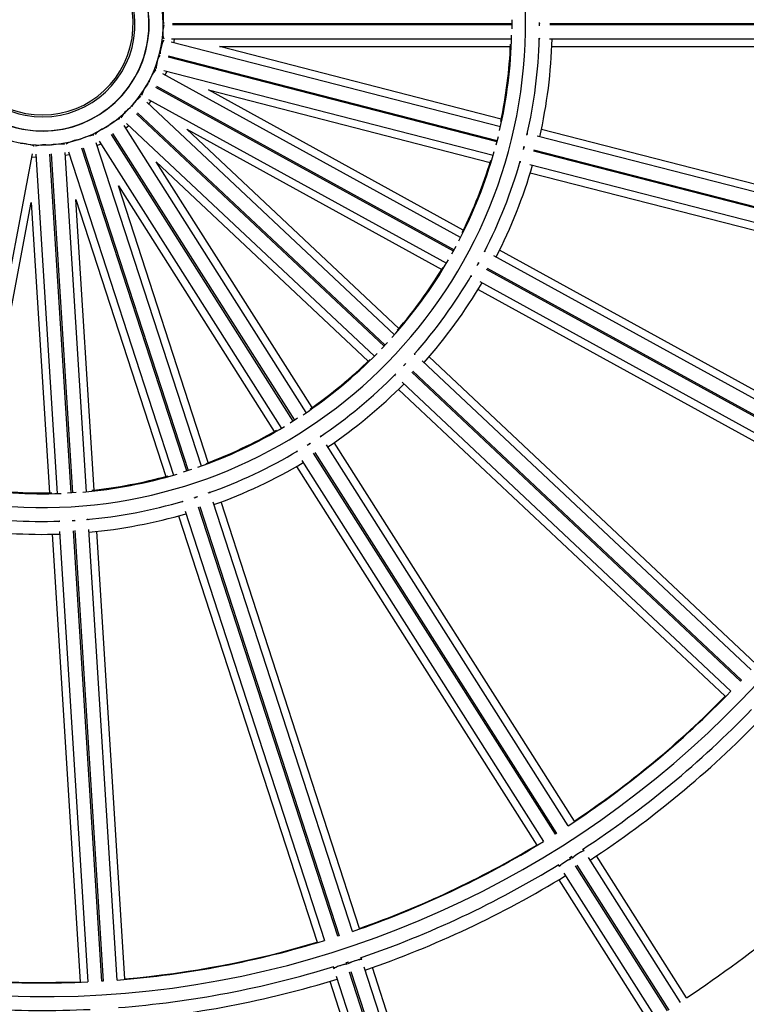
# Model space of a CAD drawing. Units: millimetres. Extents: x 103.2 to 114.6, y 1465.9 to 1480.5.
# Drawn here: x 108.5 to 108.7, y 1469.7 to 1470.1 of the extents above; entities that cross this region are included whole.
import ezdxf

# ---------------------------------------------------------------- set-up
doc = ezdxf.new("R2010")
doc.units = ezdxf.units.MM
doc.header["$PDSIZE"] = -1
doc.layers.add('DIASTASEIS', color=253, linetype='Continuous', lineweight=5)
doc.styles.get("Standard").update_dxf_attribs({"font": 'ARIALN.TTF'})
doc.dimstyles.get("Standard").update_dxf_attribs({"dimtxt": 0.18, "dimasz": 0.15, "dimexe": 0.1, "dimexo": 0, "dimgap": 0.09, "dimtad": 0, "dimtih": 1, "dimtoh": 1, "dimzin": 0, "dimdsep": 46, "dimtxsty": 'Standard', "dimblk": 'OBLIQUE', "dimcen": 0.09, "dimadec": 0, "dimazin": 0, "dimtfac": 1, "dimtofl": 0, "dimtmove": 0, "dimatfit": 3, "dimldrblk": 'OBLIQUE', "dimfxl": 1, "dimtolj": 1, "dimtzin": 0, "dimarcsym": 0})

# ---------------------------------------------------------------- blocks, each defined once
blk = doc.blocks.new('_Oblique')
at = {"color": 0, "linetype": 'ByBlock', "lineweight": -2}
blk.add_line((-0.5, -0.5), (0.5, 0.5), dxfattribs=at)
blk = doc.blocks.new('*D154')
at = {"layer": 'Defpoints', "color": 0}
for p in [(109.9136132776744, 1471.376179229839), (107.0512820125609, 1469.867254821276), (109.9136132776744, 1469.866516736349)]:
    blk.add_point(p, dxfattribs=at)
at = {"layer": 'DIASTASEIS', "color": 0, "lineweight": -2}
for p, q in [((107.0512820125609, 1469.867254821276), (107.0512820125609, 1471.476179229839)), ((109.9136132776744, 1469.866516736349), (109.9136132776744, 1471.476179229839)), ((107.0512820125609, 1471.376179229839), (108.1995554213796, 1471.376179229839)), ((109.9136132776744, 1471.376179229839), (108.7653398688557, 1471.376179229839))]:
    blk.add_line(p, q, dxfattribs=at)
at = {"layer": 'DIASTASEIS', "color": 0, "linetype": 'ByBlock', "lineweight": -2, "xscale": 0.15, "yscale": 0.15, "zscale": 0.15, "rotation": 180}
blk.add_blockref('_Oblique', (107.0512820125609, 1471.376179229839), dxfattribs=at)
at = {"layer": 'DIASTASEIS', "color": 0, "linetype": 'ByBlock', "lineweight": -2, "xscale": 0.15, "yscale": 0.15, "zscale": 0.15}
blk.add_blockref('_Oblique', (109.9136132776744, 1471.376179229839), dxfattribs=at)
at = {"layer": 'DIASTASEIS', "color": 0, "insert": (108.4824476451177, 1471.376179229839), "char_height": 0.18, "attachment_point": 5}
blk.add_mtext('\\A1;2.86', dxfattribs=at)

msp = doc.modelspace()

# ---------------------------------------------------------------- linework, layer by layer
at = {"color": 7, "linetype": 'Continuous', "lineweight": 25}
for p, q in [((108.5289471005745, 1470.094566266951), (108.6503622689325, 1470.094566266951)), ((108.6503622689325, 1470.094066266951), (108.5289471005745, 1470.094066266951)), ((108.6602662339256, 1470.093787810352), (108.660266045019, 1470.094904858493)), ((108.6603048318839, 1470.094014245909), (108.6603873327213, 1470.094031908669)), ((108.6639291635148, 1470.094566266951), (108.8253042002871, 1470.094566266951)), ((108.8253042002871, 1470.094066266951), (108.6639291635148, 1470.094066266951)), ((108.5286910339583, 1470.089066266952), (108.6502803510476, 1470.089066266952)), ((108.6601894911065, 1470.089066266952), (108.6604112062651, 1470.089066266952)), ((108.6638618928001, 1470.089066266952), (108.8252640910551, 1470.089066266952)), ((108.6463139115204, 1470.057668665096), (108.5285445464152, 1470.087906698643)), ((108.6466048900475, 1470.060433153155), (108.5457968175234, 1470.086316266951)), ((108.5457968175234, 1470.086316266951), (108.6498746877251, 1470.086316266951)), ((108.6646993423811, 1470.086316266951), (108.8250222251727, 1470.086316266951)), ((108.6450254614247, 1470.05232108556), (108.5274247738481, 1470.082515810079)), ((108.5275491187913, 1470.083000101659), (108.645149806368, 1470.05280537714)), ((108.6320525751062, 1470.018073766845), (108.5255030443196, 1470.076649867084)), ((108.5259333025998, 1470.077736575451), (108.643702667705, 1470.047498541904)), ((108.6294747150887, 1470.013214615863), (108.5230777919988, 1470.071706819311)), ((108.5233186688357, 1470.072144972651), (108.6297155919256, 1470.013652769203)), ((108.6330219122311, 1470.020679040011), (108.5418177793291, 1470.070818936373)), ((108.5418177793291, 1470.070818936373), (108.6426258518523, 1470.044935822576)), ((108.6083924340228, 1469.983269465276), (108.5197576364354, 1470.066503080401)), ((108.5204446307417, 1470.067448646943), (108.6269941615283, 1470.008872546705)), ((108.5205267963057, 1470.065780791207), (108.5213692520584, 1470.066940332074)), ((108.6046871405088, 1469.979204061175), (108.5161792918826, 1470.06231846329)), ((108.5165215654361, 1470.062682947603), (108.6050294140614, 1469.979568545488)), ((108.5768201419497, 1469.955442642658), (108.5116693278697, 1470.058103898519)), ((108.5122346971494, 1470.057213019087), (108.5133390516931, 1470.058126620618)), ((108.5125698918237, 1470.058848909814), (108.6012046894103, 1469.975615294688)), ((108.5722202321568, 1469.952426429728), (108.5071627316339, 1470.054940646952)), ((108.5075848955967, 1470.055208560349), (108.5726423961196, 1469.952694343126)), ((108.6099792227288, 1469.985551824655), (108.5341097205429, 1470.056798029493)), ((108.5341097205429, 1470.056798029493), (108.6253138534458, 1470.00665813313)), ((108.6454727018791, 1470.054091986414), (108.6446885881733, 1470.051038065159)), ((108.6561277822885, 1470.055148891356), (108.655911737722, 1470.055204362173)), ((108.8158002155633, 1470.014151978537), (108.6594687641637, 1470.054291073009)), ((108.8162498455322, 1470.01687573183), (108.6609638009159, 1470.056746411461)), ((108.4970701831517, 1470.050191454129), (108.5345895335486, 1469.934718767086)), ((108.5393195021116, 1469.936341760596), (108.5017463367968, 1470.051980072925)), ((108.5020723912558, 1470.050976580485), (108.5033692539319, 1470.051586837739)), ((108.5028038846522, 1470.052477717171), (108.5679546987313, 1469.949816461311)), ((108.6545232006156, 1470.049489123241), (108.6548480232814, 1470.050754885686)), ((108.4561828363213, 1469.928494838236), (108.4789664023966, 1470.047930474237)), ((108.4787686899272, 1470.046894029175), (108.4801991330278, 1470.046804033323)), ((108.4801328805907, 1470.047857085649), (108.4877675369799, 1469.926507697303)), ((108.4927628142887, 1469.926739893662), (108.4851390927889, 1470.047915476919)), ((108.4856381061527, 1470.047946872179), (108.4932618276526, 1469.926771288921)), ((108.4982468176286, 1469.927166997758), (108.4906121612394, 1470.048516386104)), ((108.4906784136757, 1470.047463333778), (108.4920862978343, 1470.047731902045)), ((108.4917602433762, 1470.048735394485), (108.5293334086901, 1469.933097082156)), ((108.5341140052906, 1469.934564258589), (108.4965946548937, 1470.050036945632)), ((108.6546427233707, 1470.049798083995), (108.6547270248421, 1470.049794674723)), ((108.8144712703098, 1470.008814796391), (108.6581661270657, 1470.048947136077)), ((108.6582904720099, 1470.049431427658), (108.8145956152539, 1470.009299087971)), ((108.5789246784671, 1469.957258679216), (108.5231569668486, 1470.045134531454)), ((108.5231569668486, 1470.045134531454), (108.5990264690345, 1469.973888326616)), ((108.6533004939075, 1470.04503423898), (108.6535152434772, 1470.044979100663)), ((108.6568575203492, 1470.044120949818), (108.8131889717479, 1470.003981855345)), ((108.6569847627216, 1470.041249080883), (108.8122708073379, 1470.001378401252)), ((108.5418095506712, 1469.937577366077), (108.5096477200405, 1470.036561302734)), ((108.5096477200405, 1470.036561302734), (108.565415431659, 1469.948685450496)), ((108.4589601399867, 1469.928378017529), (108.4784623881251, 1470.030612382512)), ((108.4784623881251, 1470.030612382512), (108.4849974916661, 1469.926739886212)), ((108.5009659193211, 1469.927744534525), (108.4944308157793, 1470.031617030824)), ((108.4944308157793, 1470.031617030824), (108.5265926464099, 1469.932633094167)), ((108.6303483097955, 1470.014818656432), (108.6288293511307, 1470.012055680879)), ((108.6409314828316, 1470.013192546016), (108.6407360207332, 1470.013300002214)), ((108.7853919953751, 1469.933774707188), (108.6439541708697, 1470.011530809205)), ((108.7865048692902, 1469.936301070336), (108.6460128561358, 1470.013537208163)), ((108.6379392615355, 1470.008054598012), (108.6385892190447, 1470.009236559376)), ((108.6381623880916, 1470.008379163243), (108.6382431932262, 1470.008354896157)), ((108.7827774981543, 1469.928935697678), (108.6413634754391, 1470.006678714552)), ((108.6416043522759, 1470.007116867891), (108.7830183749912, 1469.929373851018)), ((108.6356776071553, 1470.004098782074), (108.6358718976308, 1470.003991969981)), ((108.6388957572918, 1470.002329589065), (108.7803335817962, 1469.924573487047)), ((108.6383047973496, 1469.999516301283), (108.778796810505, 1469.922280163455)), ((108.6157784842772, 1469.976333502416), (108.6156158862505, 1469.976486192127)), ((108.6116604817844, 1469.972162386019), (108.61246527799, 1469.973019196135)), ((108.7359500907979, 1469.863484852469), (108.6182929518728, 1469.973972260175)), ((108.7376562826985, 1469.865655084785), (108.6207859308852, 1469.975403650214)), ((108.6118993461224, 1469.972359986772), (108.611971577635, 1469.97231638666)), ((108.7322143200864, 1469.859448068361), (108.6145769810301, 1469.969916882752)), ((108.6149192545836, 1469.970281367066), (108.732556593639, 1469.859812552674)), ((108.6084281416379, 1469.968832021539), (108.6085897650337, 1469.968680247068)), ((108.6111052072602, 1469.966318089588), (108.7287623461853, 1469.855830681881)), ((108.609833177191, 1469.963740152175), (108.7267035290043, 1469.853991586745)), ((108.573758521472, 1469.953411203735), (108.5710963742231, 1469.951721753718)), ((108.5771632814695, 1469.943833998307), (108.578312412481, 1469.944563259022)), ((108.5822492420321, 1469.946887749821), (108.5821297247076, 1469.947076078989)), ((108.6727734221059, 1469.809376722265), (108.586868125658, 1469.944741809304)), ((108.5732642814901, 1469.941449897642), (108.5733830824138, 1469.941262697341)), ((108.5775038009779, 1469.944003771908), (108.5775629202981, 1469.943943578327)), ((108.5799119017611, 1469.941239435168), (108.6663809705042, 1469.804985985142)), ((108.6705811185312, 1469.807698984461), (108.5840974959374, 1469.943975367685)), ((108.57523205272, 1469.938349186338), (108.6617156753137, 1469.802072803113)), ((108.6659588065423, 1469.804718071744), (108.5794897377992, 1469.94097152177)), ((108.5733588788499, 1469.936168580584), (108.6592641752978, 1469.800803493546)), ((108.4945852459869, 1469.926861781173), (108.4914384898175, 1469.926663804055)), ((108.5323955013683, 1469.923672929932), (108.5324640151203, 1469.923462066285)), ((108.5367649088194, 1469.925012487825), (108.5380325375382, 1469.925424254337)), ((108.542450521698, 1469.926705473162), (108.5423815947898, 1469.926917608373)), ((108.593392451513, 1469.769922334416), (108.5435164293231, 1469.923424946811)), ((108.5959331162649, 1469.771002159274), (108.5463906208952, 1469.923478281665)), ((108.5335303359016, 1469.92018026837), (108.5834063580924, 1469.766677655975)), ((108.5881740351079, 1469.768184594801), (108.5383064062772, 1469.92166137509)), ((108.5387819345361, 1469.921815883587), (108.5886495633659, 1469.768339103298)), ((108.4883897370328, 1469.916618110668), (108.4884036586428, 1469.916396833013)), ((108.4931009640096, 1469.916837638847), (108.4942266891631, 1469.91690865224)), ((108.4933351945902, 1469.916813683659), (108.4933580027674, 1469.916732454672)), ((108.4988830232424, 1469.917054799106), (108.4988690176806, 1469.917277411124)), ((108.5311737166349, 1469.918534009755), (108.5807162120046, 1469.766057887364)), ((108.4886203290426, 1469.91295295562), (108.4987548569243, 1469.751869247734)), ((108.5037475090458, 1469.752143170247), (108.4936146866476, 1469.913199770247)), ((108.4941137000124, 1469.913231165507), (108.5042465224106, 1469.752174565507)), ((108.5092341375731, 1469.75252854819), (108.4990996096913, 1469.913612256076)), ((108.5119635241918, 1469.752942610733), (108.5018967670886, 1469.912949132939)), ((108.4859283394335, 1469.911944484626), (108.4959950965368, 1469.751937962421)), ((108.732556593639, 1469.859812552674), (108.7322143200864, 1469.859448068361)), ((108.6663809705042, 1469.804985985142), (108.6659588065423, 1469.804718071744)), ((108.67105539543, 1469.796281112579), (108.6718449373912, 1469.796782171145)), ((108.6716613669778, 1469.7966654117), (108.6720515906055, 1469.796050517653)), ((108.6762782747801, 1469.798721702693), (108.6758621155805, 1469.799377464662)), ((108.7128915339954, 1469.74616069331), (108.6806571389471, 1469.796953972325)), ((108.666996672363, 1469.793751283315), (108.6674077870148, 1469.793103470281)), ((108.6716344711904, 1469.795774655321), (108.671239203015, 1469.796397498302)), ((108.6716261756847, 1469.795787726946), (108.671624677214, 1469.795790088158)), ((108.6720468411759, 1469.796058001556), (108.6720483396167, 1469.796055640392)), ((108.7060712855928, 1469.741510918721), (108.673173438363, 1469.793349631092)), ((108.6735956023568, 1469.79361754444), (108.7064934495557, 1469.741778832119)), ((108.7106974497283, 1469.744485761427), (108.6777965626016, 1469.796329263908)), ((108.6689311193932, 1469.790703082546), (108.7018320065109, 1469.73885958008)), ((108.667147892139, 1469.788380743606), (108.6993822871873, 1469.73758746459)), ((108.5886495633659, 1469.768339103298), (108.5881740351079, 1469.768184594801)), ((108.5910123188615, 1469.758745228107), (108.5919016641083, 1469.759034193895)), ((108.5914472510931, 1469.758110671849), (108.5912192957449, 1469.758812246271)), ((108.5914424669873, 1469.758125395814), (108.5914416028027, 1469.758128055499)), ((108.5916948240038, 1469.758966754768), (108.5919198701077, 1469.758274134079)), ((108.5919171310616, 1469.758282563997), (108.591917995228, 1469.758279904366)), ((108.5966780619329, 1469.759810265318), (108.5964380585092, 1469.760548919904)), ((108.5864519650887, 1469.757304241462), (108.5866890592679, 1469.75657454061)), ((108.6113073271145, 1469.696987642831), (108.5923347897806, 1469.755379108644)), ((108.5928103180568, 1469.755533617085), (108.6117828553725, 1469.697142151328)), ((108.6165279650932, 1469.698718545146), (108.5975536746192, 1469.75711540657)), ((108.6190696567892, 1469.699795209395), (108.6004797393635, 1469.757009092215)), ((108.5042465224106, 1469.752174565507), (108.5037475090458, 1469.752143170247)), ((108.5852628351032, 1469.752064820304), (108.6038527525289, 1469.694850937485)), ((108.5875675812031, 1469.753870728113), (108.6065418716726, 1469.695473866705))]:
    msp.add_line(p, q, dxfattribs=at)
at = {"color": 7, "linetype": 'Continuous', "lineweight": 25, "flags": 128}
for points in [[(108.5258400069534, 1470.099541346139), (108.5258138320069, 1470.099492701888), (108.5257194184597, 1470.099063722628), (108.5256501120876, 1470.098316266952), (108.5256169631703, 1470.097369509971), (108.5256252570062, 1470.096374403607), (108.5256736712182, 1470.095489608657), (108.5257544865918, 1470.094856197749), (108.5258548178409, 1470.09457516258), (108.5258768884206, 1470.094566266951)], [(108.6503550533717, 1470.095892755877), (108.6503564890973, 1470.092900907541), (108.6503550533717, 1470.092739778025)], [(108.52956653182, 1470.087644297389), (108.5296258242197, 1470.088077135224), (108.5297461683513, 1470.089066266952)], [(108.525776892112, 1470.088591582347), (108.5257394421661, 1470.08855097579), (108.5255413119904, 1470.088158953396), (108.5252882983378, 1470.087452216208), (108.5250207419677, 1470.08654344714), (108.5247813023489, 1470.085577541279), (108.5246081559818, 1470.084708503664), (108.5245289095047, 1470.084074894559), (108.5245561980592, 1470.08377773726), (108.524575362998, 1470.083763632373)], [(108.5229926646171, 1470.078001521543), (108.5229462927901, 1470.077971504139), (108.5226568952331, 1470.077641070821), (108.5222360720782, 1470.077019459018), (108.5217509198065, 1470.076205779164), (108.5212787916035, 1470.075329765225), (108.5208949640819, 1470.074531089775), (108.5206606351022, 1470.073937094461), (108.5206131663218, 1470.073642486518), (108.5206282214158, 1470.073624058636)], [(108.5264276656363, 1470.076141552214), (108.5264343201498, 1470.076157655173), (108.5269552880046, 1470.077474174198)], [(108.5176622677228, 1470.068436576195), (108.5176098877274, 1470.068419034047), (108.5172474067022, 1470.068170952145), (108.516685215911, 1470.067673523883), (108.516012951639, 1470.067006059741), (108.5153378004043, 1470.0662749809), (108.5147674090222, 1470.065596851331), (108.5143927212912, 1470.065079792721), (108.5142734778129, 1470.064806245434), (108.5142834770959, 1470.064784652447)], [(108.5101206298696, 1470.060497746997), (108.5100655329325, 1470.060493782343), (108.5096527444558, 1470.060343639754), (108.5089845105431, 1470.06000165028), (108.5081673751084, 1470.059522341078), (108.5073316230756, 1470.058982133707), (108.5066105076222, 1470.058467159394), (108.5061190041479, 1470.058059526181), (108.5059354784781, 1470.057824227531), (108.5059397936585, 1470.057800826208)], [(108.5008416198999, 1470.054683859782), (108.5007872679644, 1470.054693721736), (108.5003501090533, 1470.054650952473), (108.4996178196143, 1470.054485890243), (108.4987071566403, 1470.05422485274), (108.4977633171848, 1470.053909460056), (108.4969367879958, 1470.053589998729), (108.4963593517487, 1470.053317404006), (108.4961230754807, 1470.053135138674), (108.4961214354199, 1470.053111399405)], [(108.4794761521881, 1470.05073567141), (108.4794332742568, 1470.05077049775), (108.4790295847334, 1470.050943621671), (108.4783083552712, 1470.051151759664), (108.4773845794471, 1470.05136172599), (108.4764055450433, 1470.0515400434), (108.4755273503252, 1470.051658280778), (108.4748900155747, 1470.051697586235), (108.4745951581099, 1470.051651692867), (108.4745822844334, 1470.051631680092)], [(108.4904082721351, 1470.051360222467), (108.4903580803348, 1470.051383291367), (108.4899240192918, 1470.05145058278), (108.4891736867649, 1470.051472819261), (108.4882267165549, 1470.051446455403), (108.4872340945804, 1470.051375694688), (108.4863540855241, 1470.051271819277), (108.485726998948, 1470.051151391173), (108.4854528181896, 1470.05103361156), (108.4854453259368, 1470.05101102597)], [(108.6059321982994, 1469.980540453691), (108.6058134684518, 1469.980411750747), (108.6037738364358, 1469.978242031754)], [(108.5358488697548, 1469.935135537113), (108.5350177825558, 1469.934859255367), (108.5328502096227, 1469.934161213374)]]:
    msp.add_lwpolyline(points, dxfattribs=at)
at = {"color": 7, "linetype": 'Continuous', "lineweight": 25}
for centre, radius, start, end in [((108.4824702968172, 1470.094316266951), 0.347688662506194, 77.23423885109452, 259.2000000000156), ((108.4824702968172, 1470.094316266951), 0.347688662506194, 259.2000000000156, 77.2178686283778), ((108.4824702968172, 1470.094316266951), 0.172796722463416, 76.10741769361128, 259.2000000000867), ((108.4824702968172, 1470.094316266951), 0.172796722463416, 259.2000000000867, 76.07467724784289), ((108.4824702968172, 1470.094316266951), 0.04317972046739357, 79.19999999984466, 71.95768070484446), ((108.4824702968172, 1470.094316266951), 0.03817972046739348, 72.10092019075319, 259.1999999997142), ((108.4824702968172, 1470.094316266951), 0.03810481869030898, 72.10092019086527, 71.95768070479123), ((108.4824702968172, 1470.094316266951), 0.03817972046739348, 259.1999999997142, 71.95768070491806), ((108.4824702968172, 1470.094316266951), 0.03311323510950392, 72.10092019116385, 259.1999999996724), ((108.4824702968172, 1470.094316266951), 0.03243351464211072, 72.10092019029345, 259.2000000001835), ((108.4824702968172, 1470.094316266951), 0.03311323510950392, 259.1999999996724, 71.95768070426487), ((108.4824702968172, 1470.094316266951), 0.03243351464211072, 259.2000000001835, 71.95768070512759), ((108.5347879504744, 1470.09151253079), 0.009269767812328624, 164.0087325962921, 195.1417879779779), ((108.4824702968172, 1470.094316266951), 0.1678921582466811, 346.9313143806668, 358.6686856197343), ((108.4824702968172, 1470.094316266951), 0.177796722463416, 347.1041740282699, 358.4080243135675), ((108.4824702968172, 1470.094316266951), 0.1824045642167353, 347.2493248990777, 358.3506751012034), ((108.4824702968172, 1470.094316266951), 0.1675954357832649, 348.0391263523867, 357.5608736479714), ((108.5324470343494, 1470.078589743933), 0.009269767812232805, 149.6087325953561, 180.7417879799997), ((108.5269658960042, 1470.066655112355), 0.009269767812219061, 135.2087325973104, 166.3417879827302), ((108.5186889355182, 1470.05645853285), 0.009269767812236233, 120.8087325920515, 151.9417879787966), ((108.5081362247602, 1470.048640694011), 0.009269767812253225, 106.4087325940329, 137.5417879756668), ((108.4829571458422, 1470.041925802183), 0.009269767812243014, 77.6087325910828, 108.741787979163), ((108.4959708293573, 1470.043692819402), 0.009269767812277679, 92.00873259401858, 123.1417879822499), ((108.4824702968172, 1470.094316266951), 0.1678921582466801, 332.5313143807481, 344.2686856195194), ((108.4824702968172, 1470.094316266951), 0.1675954357832644, 333.6391263524727, 343.1608736479078), ((108.4824702968172, 1470.094316266951), 0.1777967224634152, 332.7799006308337, 344.0060121938734), ((108.4824702968172, 1470.094316266951), 0.1824045642167354, 332.8493248990618, 343.9506751011184), ((108.4824702968172, 1470.094316266951), 0.167892158246681, 318.1313143807315, 329.8686856196569), ((108.4824702968172, 1470.094316266951), 0.1675954357832652, 319.2391263522655, 328.7608736477701), ((108.4824702968172, 1470.094316266951), 0.1777967224634154, 318.4077660744706, 329.6774651062252), ((108.4824702968172, 1470.094316266951), 0.1824045642167349, 318.4493248991607, 329.550675101053), ((108.4824702968172, 1470.094316266951), 0.1678921582466808, 303.7313143803696, 315.4686856196208), ((108.4824702968172, 1470.094316266951), 0.1675954357832653, 304.8391263523541, 314.360873647746), ((108.4824702968172, 1470.094316266951), 0.1777967224634157, 303.9490834624173, 315.3220863053163), ((108.4824702968172, 1470.094316266951), 0.1824045642167349, 304.0493248990165, 315.1506751008678), ((108.4824702968172, 1470.094316266951), 0.1678921582466806, 289.3313143806097, 301.0686856191643), ((108.4824702968172, 1470.094316266951), 0.1675954357832651, 290.4391263521292, 299.9608736478759), ((108.4824702968172, 1470.094316266951), 0.177796722463416, 289.492335511424, 300.9154256655104), ((108.4824702968172, 1470.094316266951), 0.1824045642167356, 289.6493248989153, 300.7506751011006), ((108.4824702968172, 1470.094316266951), 0.1678921582466817, 274.9313143805471, 286.6686856195111), ((108.4824702968172, 1470.094316266951), 0.1675954357832664, 276.0391263523155, 285.5608736476497), ((108.4824702968172, 1470.094316266951), 0.1678921582466817, 260.5313143805733, 272.2686856194727), ((108.4824702968172, 1470.094316266951), 0.1675954357832657, 261.6391263523628, 271.160873647584), ((108.4824702968172, 1470.094316266951), 0.1777967224634159, 275.0757674272666, 286.465736672065), ((108.4824702968172, 1470.094316266951), 0.1777967224634162, 260.7067421987423, 272.0056043889456), ((108.4824702968172, 1470.094316266951), 0.1824045642167354, 275.2493248988519, 286.3506751010289), ((108.4824702968172, 1470.094316266951), 0.1824045642167353, 260.8493248990236, 271.9506751010065), ((108.4824702968172, 1470.094316266951), 0.3428339946217161, 303.2774351581717, 315.9225648418929), ((108.4824702968172, 1470.094316266951), 0.3426453321155222, 303.7378495116506, 315.4621504883011), ((108.4824702968172, 1470.094316266951), 0.3526886625061941, 303.2169370144667, 315.9830629854717), ((108.4824702968172, 1470.094316266951), 0.3573546678844784, 303.2417790254466, 315.9582209745298), ((108.4824702968172, 1470.094316266951), 0.5275000000000012, 213.4746623992261, 326.5216024772303), ((108.4824702968172, 1470.094316266951), 0.3428339946217156, 288.8774351579838, 301.5225648418817), ((108.4824702968172, 1470.094316266951), 0.3426453321155226, 289.3378495115821, 301.0621504882817), ((108.4824702968172, 1470.094316266951), 0.4174999999999996, 303.49795039632, 315.7020496037986), ((108.4824702968172, 1470.094316266951), 0.3526886625061945, 288.8169370144912, 301.5830629854682), ((108.4824702968172, 1470.094316266951), 0.357354667884478, 288.8417790253984, 301.5582209745579), ((108.4824702968172, 1470.094316266951), 0.3428339946217165, 274.4774351581133, 287.1225648418419), ((108.4824702968172, 1470.094316266951), 0.3426453321155224, 274.9378495116724, 286.6621504882363), ((108.4824702968172, 1470.094316266951), 0.3428339946217159, 260.0774351581445, 272.7225648418368), ((108.4824702968172, 1470.094316266951), 0.3426453321155229, 260.5378495116163, 272.2621504882691), ((108.4824702968172, 1470.094316266951), 0.3526886625061947, 274.4169370145506, 287.1830629854013), ((108.4824702968172, 1470.094316266951), 0.3573546678844787, 274.4417790253863, 287.1582209744589), ((108.4824702968172, 1470.094316266951), 0.3526886625061948, 260.0169370145395, 272.7830629853711)]:
    msp.add_arc(centre, radius, start, end, dxfattribs=at)
for centre, major_axis, ratio, end_param in [((108.6741576609903, 1469.797397568544), (0.002110819813755369, 0.001339566987447142), 0.1237988800638583, 3.141592653589792), ((108.6695138573996, 1469.794450521171), (0.002110819813755369, 0.001339566987447142), 0.1237988800636634, 3.141592653592389), ((108.5890639615127, 1469.757355513013), (0.002377641290738215, 0.0007725424859372662), 0.1237988800637905, 3.141592653593609), ((108.5942947723516, 1469.759055106482), (0.002377641290738215, 0.0007725424859372662), 0.1237988800636781, 3.141592653591794)]:
    msp.add_ellipse(centre, major_axis=major_axis, ratio=ratio, start_param=0, end_param=end_param, dxfattribs=at)
for points, knots in [([(108.6602067366394, 1470.094727735922), (108.6602102481548, 1470.094718769024), (108.6602670358544, 1470.09457375772), (108.6603407456305, 1470.094521542863), (108.6604038495698, 1470.094571049088), (108.6604070020431, 1470.094573522262)], [0, 0, 0, 0, 0.05892877141699234, 0.9529870547272844, 1, 1, 1, 1]), ([(108.6603651750548, 1470.09460545135), (108.6603327711501, 1470.094599934843), (108.6602776974369, 1470.094590558983), (108.6602287597171, 1470.094704139605), (108.6602086156482, 1470.094750892415)], [0, 0, 0, 0, 0.5883733595607584, 1, 1, 1, 1]), ([(108.6604068166944, 1470.094030803304), (108.6603813516195, 1470.09405144786), (108.6603465280724, 1470.094079679336), (108.6603136638169, 1470.094028105776), (108.6603048318839, 1470.094014245909)], [0, 0, 0, 0, 0.7312602272558713, 0.9999999999999999, 0.9999999999999999, 0.9999999999999999, 0.9999999999999999]), ([(108.6603651750184, 1470.08910545143), (108.6603329154714, 1470.089102810709), (108.6602641457021, 1470.089097181311), (108.6602030718059, 1470.089245769245), (108.660170647363, 1470.089324655339)], [0, 0, 0, 0, 0.4690948885394228, 1, 1, 1, 1]), ([(108.6601707274231, 1470.089318002104), (108.6601860398706, 1470.089276071684), (108.660252205832, 1470.089094887942), (108.6603306553407, 1470.089081535021), (108.6603909496835, 1470.089071272298)], [0, 0, 0, 0, 0.2314248486844414, 1, 1, 1, 1]), ([(108.6558293922508, 1470.054960488295), (108.6558833062628, 1470.05503031475), (108.6559890275558, 1470.055167239139), (108.656060026854, 1470.05513679867), (108.6560948190946, 1470.055121881732)], [0, 0, 0, 0, 0.5099636038329045, 1, 1, 1, 1]), ([(108.6561514388077, 1470.055095116722), (108.656118821451, 1470.055126609032), (108.6560390713967, 1470.055203608325), (108.6559093354918, 1470.055063984989), (108.6558326608966, 1470.054981466871)], [0, 0, 0, 0, 0.4089947924195577, 0.9999999999999999, 0.9999999999999999, 0.9999999999999999, 0.9999999999999999]), ([(108.6547251477196, 1470.050513553703), (108.6547263189378, 1470.050503995238), (108.6547452597025, 1470.050349417204), (108.6548036684435, 1470.050280511898), (108.6548771015542, 1470.050312769481), (108.6548807700402, 1470.050314380968)], [0, 0, 0, 0, 0.05892877141674158, 0.9529870547271552, 1, 1, 1, 1]), ([(108.6548481975643, 1470.050355708893), (108.6548154397879, 1470.050358424222), (108.6547597646359, 1470.050363039198), (108.6547406107366, 1470.050485221791), (108.6547327264817, 1470.050535515401)], [0, 0, 0, 0, 0.5883733595608079, 1, 1, 1, 1]), ([(108.6547456217978, 1470.049788758619), (108.6547260908474, 1470.049815087494), (108.6546993822286, 1470.049851092291), (108.6546547246408, 1470.049809312016), (108.6546427233707, 1470.049798083995)], [0, 0, 0, 0, 0.7312602272559621, 1, 1, 1, 1]), ([(108.6534804031699, 1470.045028501595), (108.6534488777252, 1470.04503518115), (108.6533731706759, 1470.045051221823), (108.6533490650664, 1470.045233376174), (108.6533349973598, 1470.045339678977)], [0, 0, 0, 0, 0.4164135945998079, 1, 1, 1, 1]), ([(108.65333669329, 1470.045346554408), (108.6533428414569, 1470.045277888132), (108.6533624963286, 1470.045058371157), (108.6534421384804, 1470.045017246781), (108.6534968680717, 1470.044988986365)], [0, 0, 0, 0, 0.3128062215737801, 1, 1, 1, 1]), ([(108.6405956133295, 1470.013084268569), (108.6406651986663, 1470.013138493428), (108.6408016502419, 1470.01324482427), (108.6408628487298, 1470.013197683336), (108.6408928382162, 1470.013174582562)], [0, 0, 0, 0, 0.5099636038243482, 1, 1, 1, 1]), ([(108.6409410229299, 1470.013134577675), (108.6409172621262, 1470.013173192203), (108.6408591665123, 1470.013267605454), (108.6406987835881, 1470.013164632649), (108.6406039964441, 1470.013103775185)], [0, 0, 0, 0, 0.408994792420521, 1, 1, 1, 1]), ([(108.6382597346483, 1470.008344541042), (108.6382473650238, 1470.008374899898), (108.6382304495347, 1470.008416415701), (108.6381768046149, 1470.008387053921), (108.6381623880916, 1470.008379163243)], [0, 0, 0, 0, 0.7312602272558085, 1, 1, 1, 1]), ([(108.6384201530091, 1470.009051657053), (108.6384189103374, 1470.009042107615), (108.6383988140488, 1470.008887675558), (108.638438251719, 1470.008806409374), (108.6385173999288, 1470.008819391454), (108.6385213539234, 1470.008820039999)], [0, 0, 0, 0, 0.05892877141749172, 0.9529870547352766, 1, 1, 1, 1]), ([(108.6385000826086, 1470.008868169976), (108.6384690292526, 1470.008878946525), (108.6384162509358, 1470.008897262361), (108.6384280843668, 1470.009020369744), (108.6384329553221, 1470.009071044023)], [0, 0, 0, 0, 0.5883733595607878, 0.9999999999999999, 0.9999999999999999, 0.9999999999999999, 0.9999999999999999]), ([(108.6357824387497, 1470.004328418743), (108.635775657016, 1470.004284298008), (108.6357463527566, 1470.00409364979), (108.6358086657656, 1470.004044155197), (108.6358565579968, 1470.004006114883)], [0, 0, 0, 0, 0.2314248486982683, 1, 1, 1, 1]), ([(108.6358504374085, 1470.004048483325), (108.6358208959737, 1470.004061710398), (108.6357579205824, 1470.004089907407), (108.635775983903, 1470.004249538581), (108.6357855738125, 1470.004334287586)], [0, 0, 0, 0, 0.4690948885394307, 0.9999999999999999, 0.9999999999999999, 0.9999999999999999, 0.9999999999999999]), ([(108.6154192448976, 1469.976309802986), (108.6155029324783, 1469.976346354772), (108.6156644896928, 1469.976416917269), (108.6157131381515, 1469.976355376252), (108.6157365864247, 1469.976325713842)], [0, 0, 0, 0, 0.51800584425349, 1, 1, 1, 1]), ([(108.6157733085157, 1469.976274982731), (108.6157598069377, 1469.976318192159), (108.6157264304794, 1469.976425007649), (108.6155432548549, 1469.976364244312), (108.615434178164, 1469.976328061203)], [0, 0, 0, 0, 0.4045239888070358, 1, 1, 1, 1]), ([(108.6123162552895, 1469.972947249424), (108.6123126768107, 1469.972938309038), (108.6122548061931, 1469.972793726492), (108.6122727947787, 1469.972705205686), (108.6123526849133, 1469.972698096551), (108.6123566759725, 1469.972697741401)], [0, 0, 0, 0, 0.0589287714168693, 0.9529870547272773, 1, 1, 1, 1]), ([(108.612348042374, 1469.972749649248), (108.6123206446355, 1469.972767809887), (108.612274079409, 1469.972798675731), (108.6123161566321, 1469.972914972614), (108.6123334767381, 1469.97296284351)], [0, 0, 0, 0, 0.588373359560768, 1, 1, 1, 1]), ([(108.6119850241667, 1469.972302243187), (108.6119805930967, 1469.972334724464), (108.6119745335992, 1469.972379142682), (108.6119152720558, 1469.972364044306), (108.6118993461224, 1469.972359986772)], [0, 0, 0, 0, 0.7312602272557099, 1, 1, 1, 1]), ([(108.608586788073, 1469.969028373192), (108.6085692470188, 1469.96898732514), (108.6084934511228, 1469.968809954159), (108.6085414976497, 1469.968746517915), (108.6085784250163, 1469.968697762394)], [0, 0, 0, 0, 0.231424848683889, 1, 1, 1, 1]), ([(108.6085830333205, 1469.968740321881), (108.6085577094246, 1469.968760480057), (108.6085037248313, 1469.96880345255), (108.6085609193179, 1469.96895357645), (108.6085912841637, 1469.969033277996)], [0, 0, 0, 0, 0.4690948885394836, 1, 1, 1, 1]), ([(108.5819027542857, 1469.946954671938), (108.5819898554064, 1469.946968666552), (108.5821606541068, 1469.946996108931), (108.5821915724328, 1469.946925316419), (108.5822067235377, 1469.946890625512)], [0, 0, 0, 0, 0.5099636038332346, 1, 1, 1, 1]), ([(108.5822296756224, 1469.946832355799), (108.5822274565617, 1469.946877640822), (108.5822220309174, 1469.946988363559), (108.5820318787628, 1469.946975392866), (108.5819194978495, 1469.946967727119)], [0, 0, 0, 0, 0.4089947924194473, 1, 1, 1, 1]), ([(108.5734667744255, 1469.941600626783), (108.5734395762211, 1469.941565230613), (108.573322051223, 1469.941412281741), (108.5733528123274, 1469.941338889777), (108.5733764545485, 1469.941282482539)], [0, 0, 0, 0, 0.231424848687257, 1, 1, 1, 1]), ([(108.5733915021884, 1469.941322558902), (108.5733719870232, 1469.94134838157), (108.5733303852804, 1469.941403429424), (108.5734231171928, 1469.941534613216), (108.5734723490387, 1469.941604259362)], [0, 0, 0, 0, 0.469094888539302, 1, 1, 1, 1]), ([(108.5775724270434, 1469.943926535181), (108.5775762129488, 1469.943959097961), (108.5775813901828, 1469.944003627636), (108.5775202356363, 1469.944003741349), (108.5775038009779, 1469.944003771908)], [0, 0, 0, 0, 0.7312602272555204, 0.9999999999999999, 0.9999999999999999, 0.9999999999999999, 0.9999999999999999]), ([(108.5780391126873, 1469.944448773724), (108.5780383806323, 1469.944447763097), (108.5779526870693, 1469.944329460183), (108.5779863003918, 1469.944275166554), (108.5780196265669, 1469.944221336738)], [0, 0, 0, 0, 0.008542710040540484, 1, 1, 1, 1]), ([(108.578035305729, 1469.944269606201), (108.5780125505117, 1469.944293593486), (108.5779760454889, 1469.944332075052), (108.5780406350678, 1469.944427853611), (108.5780649630661, 1469.944463929099)], [0, 0, 0, 0, 0.6233448431681856, 1, 1, 1, 1]), ([(108.5326291174288, 1469.923768565694), (108.5325939710365, 1469.923741045479), (108.5324421014639, 1469.923622129055), (108.5324536443132, 1469.92354339286), (108.5324625158601, 1469.923482878176)], [0, 0, 0, 0, 0.2314248486981067, 1, 1, 1, 1]), ([(108.5324870573377, 1469.923517953272), (108.5324745771132, 1469.923547817897), (108.5324479722104, 1469.923611482254), (108.5325704148618, 1469.923715483177), (108.5326354202908, 1469.923770697799)], [0, 0, 0, 0, 0.469094888539489, 1, 1, 1, 1]), ([(108.5371842133173, 1469.925000367117), (108.537190651894, 1469.925029088964), (108.5372052504909, 1469.925094211848), (108.5370950097286, 1469.925115356217), (108.5370333896381, 1469.925127175057)], [0, 0, 0, 0, 0.4410407808634884, 1, 1, 1, 1]), ([(108.5370439250528, 1469.925131053978), (108.5370727839227, 1469.925127302268), (108.5371797818235, 1469.925113392335), (108.5371794708217, 1469.925058977457), (108.5371792437018, 1469.925019239053)], [0, 0, 0, 0, 0.2697143576928654, 1, 1, 1, 1]), ([(108.5377808060558, 1469.925402358186), (108.5377748363963, 1469.925397460755), (108.5376556008005, 1469.925299641427), (108.5376735894152, 1469.925235563109), (108.5376906774109, 1469.925174692942)], [0, 0, 0, 0, 0.05006608682360914, 1, 1, 1, 1]), ([(108.5377178681111, 1469.925217546681), (108.5377026929, 1469.925246682842), (108.5376767408816, 1469.925296510301), (108.5377703617278, 1469.925378697496), (108.53780923862, 1469.925412826463)], [0, 0, 0, 0, 0.5847410712848545, 1, 1, 1, 1]), ([(108.5421315623544, 1469.926856460796), (108.5422194073527, 1469.926848354576), (108.5423916647397, 1469.926832458892), (108.5424040063281, 1469.926756201382), (108.542410054155, 1469.926718832427)], [0, 0, 0, 0, 0.5099636038333024, 1, 1, 1, 1]), ([(108.542413942204, 1469.926716864251), (108.5424163493427, 1469.926738404295), (108.5424256829229, 1469.926821924922), (108.5422680246466, 1469.926846617516), (108.5421510265797, 1469.926864941869)], [0, 0, 0, 0, 0.2579008863944097, 1, 1, 1, 1]), ([(108.4886984480527, 1469.916680428361), (108.4886348475002, 1469.916653284175), (108.4884319265239, 1469.916566679191), (108.4884173737556, 1469.916478147523), (108.4884073821914, 1469.916417363912)], [0, 0, 0, 0, 0.3134252243726249, 1, 1, 1, 1]), ([(108.4884398754749, 1469.916445233843), (108.4884365184399, 1469.916477280835), (108.4884284307319, 1469.916554487884), (108.4885948316415, 1469.916633958253), (108.4886921630951, 1469.916680442173)], [0, 0, 0, 0, 0.4150785961417651, 1, 1, 1, 1]), ([(108.4933581229935, 1469.916712939739), (108.4933771278466, 1469.916739650847), (108.4934031170251, 1469.916776178346), (108.4933495816695, 1469.916805739422), (108.4933351945902, 1469.916813683659)], [0, 0, 0, 0, 0.7312602272558272, 0.9999999999999999, 0.9999999999999999, 0.9999999999999999, 0.9999999999999999]), ([(108.4940411172439, 1469.916956385744), (108.49403232841, 1469.916952310491), (108.4938901967444, 1469.916886406133), (108.4938911419231, 1469.916819038344), (108.4938920286559, 1469.9167558363)], [0, 0, 0, 0, 0.0618358571868094, 1, 1, 1, 1]), ([(108.493929022402, 1469.916790581658), (108.4939214821234, 1469.916822575237), (108.4939086666573, 1469.916876951559), (108.4940189503287, 1469.916932924498), (108.4940643460259, 1469.916955964451)], [0, 0, 0, 0, 0.5883733595608328, 1, 1, 1, 1]), ([(108.4986116336914, 1469.917280365149), (108.498694702942, 1469.917250667438), (108.4988575954504, 1469.917192432476), (108.4988505848333, 1469.917115501507), (108.4988471493753, 1469.917077802534)], [0, 0, 0, 0, 0.509963603822216, 1, 1, 1, 1]), ([(108.4988504258091, 1469.917074929273), (108.4988581141143, 1469.917095193966), (108.4988879251978, 1469.917173769471), (108.4987413608451, 1469.917236894322), (108.4986325955688, 1469.917283739218)], [0, 0, 0, 0, 0.2579008863944038, 0.9999999999999999, 0.9999999999999999, 0.9999999999999999, 0.9999999999999999]), ([(108.6762678880623, 1469.798727414102), (108.6762353161594, 1469.798746866724), (108.6761689495634, 1469.798786502244), (108.6757767873297, 1469.798648883777), (108.6752140274576, 1469.798378601111), (108.6745285071048, 1469.797994816336), (108.6738056881623, 1469.797546395393), (108.6731257365064, 1469.797083634573), (108.6725570192767, 1469.796653621462), (108.6721814160028, 1469.796315742264), (108.6720132666351, 1469.796116083061), (108.6720586794318, 1469.796089713067), (108.6720702826343, 1469.796082975398)], [0, 0, 0, 0, 0.1047126314555653, 0.2133563037476566, 0.3215520020606534, 0.4289709309631248, 0.5356334624227381, 0.6418936828121596, 0.748275268421683, 0.8552443820629657, 0.9630141970958547, 1, 1, 1, 1]), ([(108.6716293968248, 1469.795779380235), (108.6715959023859, 1469.79579973471), (108.6715288891565, 1469.79584045846), (108.6711332368887, 1469.795702007514), (108.6705701628389, 1469.795431512159), (108.669884696953, 1469.795047765833), (108.6691619703852, 1469.794599401174), (108.6684815973004, 1469.794136378388), (108.6679144773653, 1469.793707359314), (108.6675328587363, 1469.793365736306), (108.6673595025987, 1469.793148392606), (108.6674256851875, 1469.793120505397), (108.6674528978775, 1469.793109038847)], [0, 0, 0, 0, 0.1041766142350597, 0.2084289689517109, 0.3122514565515735, 0.4153285713339141, 0.5176798618427509, 0.6196451024738788, 0.7217268028095825, 0.8243722836166013, 0.9277861019047055, 1, 1, 1, 1]), ([(108.5914435111873, 1469.758116510266), (108.5914161309893, 1469.758144554996), (108.5913613506892, 1469.758200664845), (108.5909436972134, 1469.758164958308), (108.5903310437125, 1469.758042991884), (108.5895716791675, 1469.757841770089), (108.5887601546265, 1469.75758722642), (108.5879860076294, 1469.757307952251), (108.5873300121039, 1469.757033448593), (108.5868754245394, 1469.756797462994), (108.5866534635225, 1469.756630059464), (108.5867106315973, 1469.756586589443), (108.5867341377362, 1469.756568715615)], [0, 0, 0, 0, 0.1041766142350601, 0.2084289689517211, 0.312251456551591, 0.4153285713339366, 0.5176798618427673, 0.6196451024738939, 0.721726802809609, 0.824372283616624, 0.927786101904729, 1, 1, 1, 1]), ([(108.5966694219024, 1469.759818380365), (108.5966427109761, 1469.75984532215), (108.5965882863621, 1469.759900217148), (108.5961742203045, 1469.759864449), (108.5955619240031, 1469.75974261045), (108.5948024971395, 1469.759541364958), (108.5939908691299, 1469.759286789745), (108.5932171954701, 1469.759007664507), (108.5925594056253, 1469.758732595273), (108.59211157548, 1469.758498739908), (108.5918990556084, 1469.758347170412), (108.5919364837283, 1469.758310335177), (108.5919460468049, 1469.758300923586)], [0, 0, 0, 0, 0.1047126314555823, 0.2133563037476628, 0.3215520020606474, 0.4289709309631033, 0.5356334624227362, 0.6418936828121248, 0.7482752684216457, 0.855244382062924, 0.9630141970958024, 1, 1, 1, 1])]:
    msp.add_open_spline(points, degree=3, knots=knots, dxfattribs=at)

# ---------------------------------------------------------------- dimensions: what is measured, and where the dimension line sits
at = {"layer": 'DIASTASEIS'}
dim = msp.add_linear_dim(base=(109.9136132776744, 1471.376179229839), p1=(107.0512820125609, 1469.867254821276), p2=(109.9136132776744, 1469.866516736349), dimstyle='Standard', dxfattribs=at)
dim.commit()
dim.dimension.update_dxf_attribs({"geometry": '*D154', "text_midpoint": (108.4824476451177, 1471.376179229839)})

doc.saveas('drawing.dxf')
